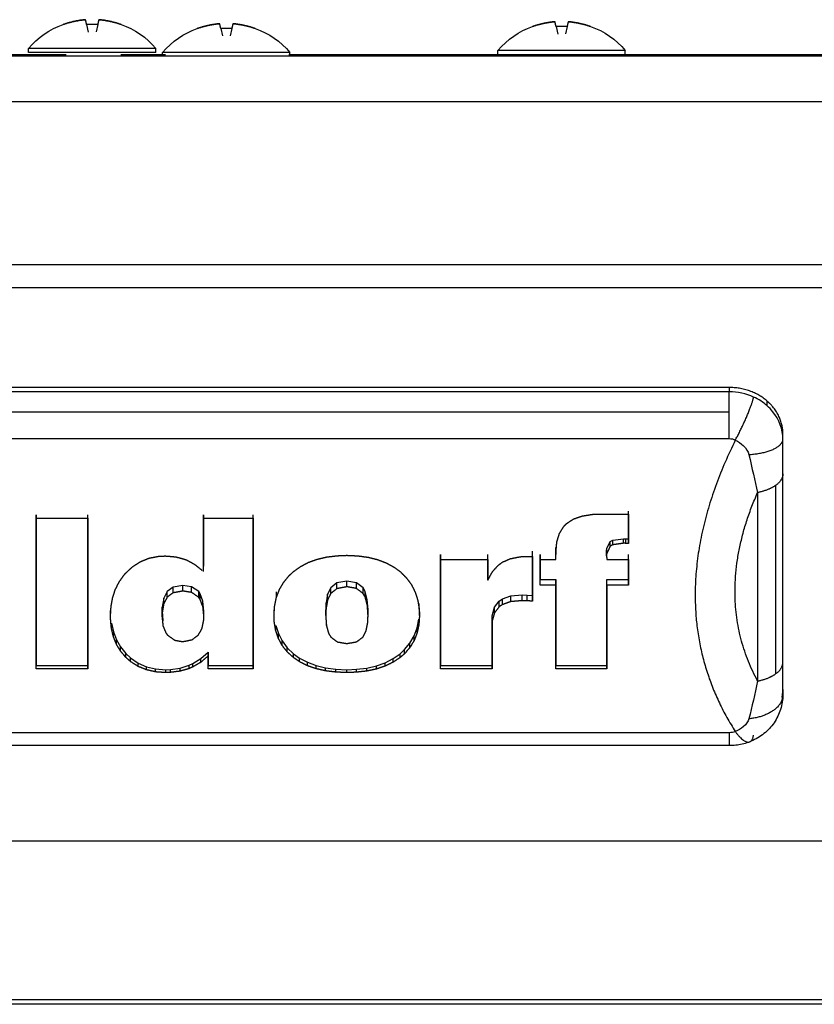
# Model space of a CAD drawing. Units: millimetres. Extents: x 52 to 956, y -969 to 793.
# Drawn here: x 121 to 180, y 719 to 792 of the extents above; entities that cross this region are included whole.
import ezdxf

# ---------------------------------------------------------------- set-up
doc = ezdxf.new("R2010")
doc.units = ezdxf.units.MM
doc.layers.add('Moffat_Details', color=160, linetype='Continuous')
doc.layers.add('Moffat_Profiles', color=10, linetype='Continuous')

msp = doc.modelspace()

# ---------------------------------------------------------------- linework, layer by layer
at = {"layer": 'Moffat_Details', "true_color": 0x000000}
for p, q in [((173.888, 764.806), (72.888, 764.806)), ((173.888, 764.478), (72.888, 764.478)), ((173.888, 764.806), (173.888, 764.478)), ((176.716, 763.435), (176.716, 763.791)), ((173.888, 762.974), (72.888, 762.974)), ((72.888, 760.992), (173.888, 760.992)), ((177.888, 742.289), (177.888, 761.342)), ((177.888, 760.945), (177.888, 761.342)), ((177.888, 744.302), (177.888, 758.361)), ((177.372, 743.461), (177.372, 757.52)), ((176.002, 756.968), (176.002, 742.909)), ((122.218, 755.313), (122.218, 744.059)), ((122.218, 755.07), (122.218, 755.313)), ((122.218, 755.07), (126.061, 755.07)), ((126.061, 755.07), (126.061, 755.313)), ((126.061, 744.059), (126.061, 755.313)), ((134.683, 755.313), (134.683, 751.479)), ((134.683, 755.07), (134.683, 755.313)), ((134.683, 755.07), (138.399, 755.07)), ((138.399, 755.07), (138.399, 755.313)), ((138.399, 744.059), (138.399, 755.313)), ((164.255, 755.361), (166.388, 755.361)), ((166.388, 755.361), (166.388, 755.586)), ((166.388, 753.513), (166.388, 755.586)), ((165.2, 753.42), (165.992, 753.529)), ((165.992, 753.529), (166.181, 753.521)), ((165.992, 753.187), (165.992, 753.529)), ((166.181, 753.521), (166.388, 753.513)), ((166.181, 753.179), (166.181, 753.521)), ((166.388, 753.171), (166.388, 753.513)), ((160.97, 752.514), (160.97, 752.882)), ((160.97, 752.882), (160.97, 752.36)), ((164.741, 752.617), (164.75, 752.788)), ((164.75, 752.788), (165.02, 753.326)), ((164.75, 752.417), (164.75, 752.788)), ((165.02, 753.326), (165.2, 753.42)), ((165.02, 752.976), (165.02, 753.326)), ((165.2, 753.074), (165.2, 753.42)), ((152.367, 751.975), (152.367, 752.36)), ((152.367, 752.36), (152.367, 744.059)), ((155.886, 751.975), (155.886, 752.36)), ((155.886, 750.848), (155.886, 752.36)), ((158.873, 752.208), (159.215, 752.208)), ((159.215, 752.208), (159.215, 752.586)), ((159.215, 749.289), (159.215, 752.586)), ((159.782, 751.975), (159.782, 752.36)), ((159.782, 752.36), (159.782, 750.489)), ((160.97, 751.975), (160.97, 752.36)), ((164.741, 752.24), (164.741, 752.617)), ((166.388, 751.975), (166.388, 752.36)), ((166.388, 750.489), (166.388, 752.36)), ((134.683, 751.072), (134.683, 751.479)), ((152.367, 751.975), (155.886, 751.975)), ((159.782, 751.975), (160.97, 751.975)), ((164.759, 751.975), (166.388, 751.975)), ((155.886, 750.43), (155.886, 750.848)), ((132.415, 749.912), (131.974, 749.585)), ((133.144, 750.045), (132.415, 749.912)), ((132.415, 749.488), (132.415, 749.912)), ((133.801, 749.944), (133.144, 750.045)), ((133.144, 749.62), (133.144, 750.045)), ((134.332, 749.577), (133.801, 749.944)), ((133.801, 749.519), (133.801, 749.944)), ((144.177, 749.866), (143.943, 749.39)), ((144.636, 750.224), (144.177, 749.866)), ((144.177, 749.441), (144.177, 749.866)), ((145.374, 750.364), (144.636, 750.224)), ((144.636, 749.8), (144.636, 750.224)), ((146.085, 750.24), (145.374, 750.364)), ((145.374, 749.942), (145.374, 750.364)), ((146.589, 749.866), (146.085, 750.24)), ((146.085, 749.816), (146.085, 750.24)), ((146.751, 749.585), (146.589, 749.866)), ((146.589, 749.441), (146.589, 749.866)), ((159.782, 750.067), (159.782, 750.489)), ((159.782, 750.489), (160.97, 750.489)), ((160.97, 750.067), (159.782, 750.067)), ((160.97, 750.489), (160.97, 744.059)), ((160.97, 750.067), (160.97, 750.489)), ((164.759, 750.489), (166.388, 750.489)), ((164.759, 750.067), (164.759, 750.489)), ((164.759, 744.059), (164.759, 750.489)), ((166.388, 750.067), (164.759, 750.067)), ((166.388, 750.067), (166.388, 750.489)), ((131.722, 749.086), (131.605, 748.416)), ((131.974, 749.585), (131.722, 749.086)), ((131.722, 748.664), (131.722, 749.086)), ((131.974, 749.16), (131.974, 749.585)), ((134.44, 749.414), (134.332, 749.577)), ((134.332, 749.152), (134.332, 749.577)), ((134.647, 748.86), (134.44, 749.414)), ((134.44, 748.989), (134.44, 749.414)), ((140.127, 749.145), (140.127, 749.569)), ((143.943, 749.39), (143.826, 748.735)), ((143.943, 748.966), (143.943, 749.39)), ((146.904, 748.993), (146.751, 749.585)), ((146.751, 749.16), (146.751, 749.585)), ((156.974, 749.032), (157.604, 749.258)), ((157.604, 749.258), (158.441, 749.328)), ((157.604, 748.834), (157.604, 749.258)), ((158.441, 748.904), (158.441, 749.328)), ((158.441, 749.328), (158.81, 749.32)), ((158.81, 748.896), (158.81, 749.32)), ((158.81, 749.32), (159.215, 749.289)), ((159.215, 748.865), (159.215, 749.289)), ((131.605, 748.416), (131.596, 748.12)), ((131.605, 748.001), (131.605, 748.416)), ((134.719, 748.12), (134.647, 748.86)), ((134.647, 748.44), (134.647, 748.86)), ((143.826, 748.735), (143.799, 748.221)), ((143.826, 748.316), (143.826, 748.735)), ((146.958, 748.221), (146.904, 748.993)), ((146.904, 748.571), (146.904, 748.993)), ((150.774, 748.27), (150.774, 748.689)), ((156.21, 747.785), (156.39, 748.416)), ((156.39, 748.416), (156.74, 748.876)), ((156.39, 748.001), (156.39, 748.416)), ((156.74, 748.876), (156.974, 749.032)), ((156.74, 748.455), (156.74, 748.876)), ((156.974, 748.61), (156.974, 749.032)), ((127.753, 747.764), (127.753, 748.174)), ((127.762, 747.511), (127.762, 747.917)), ((131.596, 747.71), (131.596, 748.12)), ((131.596, 748.12), (131.668, 747.411)), ((134.71, 747.489), (134.71, 747.894)), ((134.719, 747.71), (134.719, 748.12)), ((139.947, 747.81), (139.947, 748.221)), ((139.965, 747.321), (139.965, 747.722)), ((143.799, 747.81), (143.799, 748.221)), ((146.94, 747.298), (146.94, 747.699)), ((146.958, 747.81), (146.958, 748.221)), ((150.792, 747.81), (150.792, 748.221)), ((156.201, 747.465), (156.21, 747.785)), ((156.21, 747.382), (156.21, 747.785)), ((127.825, 747.216), (127.978, 746.577)), ((127.825, 746.828), (127.825, 747.216)), ((140.073, 747.06), (140.271, 746.452)), ((140.073, 746.677), (140.073, 747.06)), ((143.853, 747.047), (143.853, 747.442)), ((150.387, 746.273), (150.612, 746.873)), ((150.612, 746.873), (150.747, 747.52)), ((150.612, 746.496), (150.612, 746.873)), ((150.747, 747.123), (150.747, 747.52)), ((156.201, 747.07), (156.201, 747.465)), ((156.201, 744.059), (156.201, 747.465)), ((127.978, 746.577), (128.203, 745.984)), ((127.978, 746.21), (127.978, 746.577)), ((140.271, 746.452), (140.559, 745.899)), ((140.271, 746.09), (140.271, 746.452)), ((150.072, 745.735), (150.387, 746.273)), ((150.387, 745.918), (150.387, 746.273)), ((128.203, 745.984), (128.509, 745.454)), ((128.203, 745.642), (128.203, 745.984)), ((128.509, 745.454), (128.896, 744.971)), ((128.509, 745.136), (128.509, 745.454)), ((140.559, 745.899), (140.937, 745.392)), ((140.559, 745.56), (140.559, 745.899)), ((140.937, 745.392), (141.405, 744.948)), ((140.937, 745.077), (140.937, 745.392)), ((149.676, 745.252), (150.072, 745.735)), ((150.072, 745.403), (150.072, 745.735)), ((128.896, 744.971), (129.247, 744.636)), ((128.896, 744.679), (128.896, 744.971)), ((134.494, 744.581), (135.025, 745.072)), ((135.025, 744.775), (135.025, 745.072)), ((135.025, 745.072), (135.025, 744.059)), ((141.405, 744.948), (141.855, 744.62)), ((141.405, 744.657), (141.405, 744.948)), ((148.821, 744.581), (149.343, 744.948)), ((149.343, 744.948), (149.676, 745.252)), ((149.343, 744.657), (149.343, 744.948)), ((149.676, 744.944), (149.676, 745.252)), ((122.218, 743.823), (122.218, 744.059)), ((122.218, 744.059), (126.061, 744.059)), ((126.061, 743.823), (126.061, 744.059)), ((129.247, 744.636), (129.805, 744.254)), ((129.247, 744.363), (129.247, 744.636)), ((129.805, 744.254), (130.435, 743.981)), ((129.805, 744.005), (129.805, 744.254)), ((130.435, 743.981), (131.119, 743.81)), ((130.435, 743.75), (130.435, 743.981)), ((132.955, 743.872), (133.63, 744.083)), ((133.63, 744.083), (133.9, 744.215)), ((133.63, 743.845), (133.63, 744.083)), ((133.9, 744.215), (134.494, 744.581)), ((133.9, 743.968), (133.9, 744.215)), ((134.494, 744.312), (134.494, 744.581)), ((135.025, 743.823), (135.025, 744.059)), ((135.025, 744.059), (138.399, 744.059)), ((138.399, 743.823), (138.399, 744.059)), ((141.855, 744.62), (142.431, 744.309)), ((141.855, 744.348), (141.855, 744.62)), ((142.431, 744.309), (143.079, 744.067)), ((142.431, 744.056), (142.431, 744.309)), ((143.079, 744.067), (143.781, 743.895)), ((143.079, 743.83), (143.079, 744.067)), ((146.877, 743.88), (147.588, 744.044)), ((147.588, 744.044), (148.236, 744.277)), ((147.588, 743.808), (147.588, 744.044)), ((148.236, 744.277), (148.821, 744.581)), ((148.236, 744.027), (148.236, 744.277)), ((148.821, 744.312), (148.821, 744.581)), ((152.367, 744.059), (156.201, 744.059)), ((152.367, 743.823), (152.367, 744.059)), ((156.201, 743.823), (156.201, 744.059)), ((160.97, 743.823), (160.97, 744.059)), ((160.97, 744.059), (164.759, 744.059)), ((164.759, 743.823), (164.759, 744.059)), ((126.061, 743.823), (122.218, 743.823)), ((131.119, 743.81), (131.875, 743.755)), ((131.119, 743.59), (131.119, 743.81)), ((131.875, 743.755), (132.217, 743.771)), ((131.875, 743.54), (131.875, 743.755)), ((132.217, 743.771), (132.955, 743.872)), ((132.217, 743.554), (132.217, 743.771)), ((132.955, 743.648), (132.955, 743.872)), ((138.399, 743.823), (135.025, 743.823)), ((143.781, 743.895), (144.546, 743.794)), ((143.781, 743.67), (143.781, 743.895)), ((144.546, 743.794), (145.374, 743.755)), ((144.546, 743.576), (144.546, 743.794)), ((145.374, 743.755), (146.103, 743.786)), ((145.374, 743.54), (145.374, 743.755)), ((146.103, 743.786), (146.877, 743.88)), ((146.103, 743.569), (146.103, 743.786)), ((146.877, 743.656), (146.877, 743.88)), ((156.201, 743.823), (152.367, 743.823)), ((164.759, 743.823), (160.97, 743.823)), ((177.888, 742.289), (177.888, 741.892)), ((173.888, 739.058), (72.888, 739.058)), ((72.888, 738.129), (173.888, 738.129)), ((173.888, 738.095), (72.888, 738.095))]:
    msp.add_line(p, q, dxfattribs=at)
for points, weights in [([(176.716, 763.791), (175.545, 764.806), (173.888, 764.806)], [0.853553414345, 0.853553414345, 1]), ([(173.888, 762.974), (173.888, 763.952), (173.888, 764.478)], [0.890704214573, 0.890704214573, 1]), ([(174.342, 760.879), (175.48, 762.962), (175.702, 764.089)], [1, 0.773094713688, 1]), ([(177.888, 761.342), (177.888, 762.777), (176.716, 763.791)], [1, 0.853553414345, 0.853553414345]), ([(173.888, 760.992), (173.888, 761.995), (173.888, 762.974)], [1, 0.890704214573, 0.890704214573]), ([(174.342, 760.879), (168.279, 748.602), (174.342, 739.144)], [1, 0.975681483746, 1]), ([(175.357, 759.805), (177.888, 759.959), (177.888, 760.945)], [1, 0.76040917635, 1]), ([(177.888, 758.361), (177.888, 757.901), (177.372, 757.52)], [1, 0.914033591747, 0.914033591747]), ([(177.372, 757.52), (176.856, 757.139), (176.002, 756.968)], [0.914033591747, 0.914033591747, 1]), ([(176.002, 742.909), (172.611, 749.26), (176.002, 756.968)], [1, 0.986325204372, 1]), ([(122.218, 743.823), (122.218, 749.074), (122.218, 755.07)], [1, 0.993538379669, 1]), ([(126.061, 755.07), (126.061, 749.074), (126.061, 743.823)], [1, 0.993538379669, 1]), ([(134.683, 751.072), (134.683, 753.033), (134.683, 755.07)], [1, 0.999247908592, 1]), ([(138.399, 755.07), (138.399, 749.074), (138.399, 743.823)], [1, 0.993538379669, 1]), ([(161.771, 754.664), (162.023, 754.829), (162.275, 754.995)], [1, 0.99999499321, 1]), ([(162.275, 754.995), (162.599, 755.107), (162.923, 755.219)], [1, 0.999997735023, 1]), ([(162.923, 755.219), (163.31, 755.282), (163.697, 755.344)], [1, 0.999999284744, 1]), ([(166.388, 755.361), (166.388, 754.256), (166.388, 753.171)], [1, 0.999779343605, 1]), ([(161.231, 753.923), (161.393, 754.181), (161.555, 754.441)], [1, 0.999987602234, 1]), ([(161.555, 754.441), (161.663, 754.552), (161.771, 754.664)], [1, 0.999997735023, 1]), ([(161.033, 753.277), (161.132, 753.599), (161.231, 753.923)], [1, 0.999980568886, 1]), ([(160.97, 752.514), (161.002, 752.894), (161.033, 753.277)], [1, 0.999972581863, 1]), ([(165.02, 752.976), (164.885, 752.696), (164.75, 752.417)], [1, 0.999985218048, 1]), ([(165.2, 753.074), (165.11, 753.025), (165.02, 752.976)], [1, 0.999999523163, 1]), ([(165.992, 753.187), (165.596, 753.13), (165.2, 753.074)], [1, 0.999999403954, 1]), ([(130.003, 751.822), (130.322, 751.95), (130.642, 752.079)], [1, 0.999996840954, 1]), ([(130.642, 752.079), (130.993, 752.147), (131.344, 752.216)], [1, 0.99999910593, 1]), ([(131.839, 752.24), (132.221, 752.208), (132.604, 752.176)], [1, 0.999999821186, 1]), ([(132.604, 752.176), (132.95, 752.083), (133.297, 751.991)], [1, 0.999998390675, 1]), ([(133.297, 751.991), (133.355, 751.971), (133.414, 751.95)], [1, 0.999999940395, 1]), ([(142.503, 751.758), (142.827, 751.874), (143.151, 751.991)], [1, 0.999997377396, 1]), ([(143.151, 751.991), (143.507, 752.075), (143.862, 752.16)], [1, 0.999998629093, 1]), ([(143.862, 752.16), (144.254, 752.208), (144.645, 752.256)], [1, 0.999999582767, 1]), ([(144.645, 752.256), (145.01, 752.272), (145.374, 752.288)], [1, 0.999999940395, 1]), ([(145.374, 752.288), (145.788, 752.268), (146.202, 752.248)], [1, 0.999999940395, 1]), ([(146.202, 752.248), (146.584, 752.196), (146.967, 752.143)], [1, 0.999999463558, 1]), ([(146.967, 752.143), (147.322, 752.055), (147.678, 751.967)], [1, 0.999998509884, 1]), ([(156.983, 751.782), (157.281, 751.91), (157.577, 752.039)], [1, 0.999996840954, 1]), ([(157.577, 752.039), (157.942, 752.111), (158.306, 752.184)], [1, 0.999998986721, 1]), ([(159.215, 752.208), (159.215, 750.506), (159.215, 748.865)], [1, 0.999446809292, 1]), ([(160.97, 751.975), (160.97, 752.244), (160.97, 752.514)], [1, 0.999986112118, 1]), ([(164.75, 752.417), (164.746, 752.329), (164.741, 752.24)], [1, 0.999998509884, 1]), ([(164.741, 752.24), (164.746, 752.18), (164.75, 752.119)], [1, 0.999999284744, 1]), ([(164.75, 752.119), (164.755, 752.047), (164.759, 751.975)], [1, 0.999998986721, 1]), ([(128.905, 750.976), (129.161, 751.214), (129.418, 751.454)], [1, 0.999988853931, 1]), ([(129.418, 751.454), (129.71, 751.638), (130.003, 751.822)], [1, 0.999993443489, 1]), ([(133.414, 751.95), (133.72, 751.782), (134.026, 751.614)], [1, 0.999994516373, 1]), ([(134.026, 751.614), (134.309, 751.386), (134.593, 751.159)], [1, 0.999989926815, 1]), ([(141.396, 751.072), (141.657, 751.258), (141.918, 751.446)], [1, 0.999993145466, 1]), ([(141.918, 751.446), (142.211, 751.602), (142.503, 751.758)], [1, 0.999995291233, 1]), ([(147.678, 751.967), (147.997, 751.842), (148.317, 751.718)], [1, 0.999997019768, 1]), ([(148.317, 751.718), (148.605, 751.562), (148.893, 751.406)], [1, 0.999995291233, 1]), ([(148.893, 751.406), (149.122, 751.239), (149.352, 751.072)], [1, 0.999994516373, 1]), ([(152.367, 743.823), (152.367, 747.686), (152.367, 751.975)], [1, 0.996486961842, 1]), ([(155.886, 751.975), (155.886, 751.196), (155.886, 750.43)], [1, 0.999883592129, 1]), ([(156.237, 751.072), (156.457, 751.314), (156.678, 751.558)], [1, 0.999988496304, 1]), ([(156.678, 751.558), (156.831, 751.67), (156.983, 751.782)], [1, 0.99999755621, 1]), ([(159.782, 750.067), (159.782, 751.011), (159.782, 751.975)], [1, 0.999821841717, 1]), ([(166.388, 751.975), (166.388, 751.011), (166.388, 750.067)], [1, 0.999821841717, 1]), ([(128.392, 750.288), (128.572, 750.544), (128.752, 750.802)], [1, 0.999986946583, 1]), ([(128.752, 750.802), (128.828, 750.889), (128.905, 750.976)], [1, 0.999998509884, 1]), ([(140.667, 750.28), (140.87, 750.524), (141.072, 750.77)], [1, 0.999988138676, 1]), ([(141.072, 750.77), (141.234, 750.92), (141.396, 751.072)], [1, 0.999995529652, 1]), ([(149.352, 751.072), (149.581, 750.841), (149.811, 750.612)], [1, 0.999989628792, 1]), ([(149.811, 750.612), (150, 750.358), (150.189, 750.107)], [1, 0.999987363815, 1]), ([(155.886, 750.43), (156.061, 750.75), (156.237, 751.072)], [1, 0.999979734421, 1]), ([(128.113, 749.73), (128.252, 750.008), (128.392, 750.288)], [1, 0.999984443188, 1]), ([(140.352, 749.738), (140.51, 750.008), (140.667, 750.28)], [1, 0.999985277653, 1]), ([(144.636, 749.8), (144.407, 749.62), (144.177, 749.441)], [1, 0.999993443489, 1]), ([(145.374, 749.942), (145.005, 749.871), (144.636, 749.8)], [1, 0.999998986721, 1]), ([(146.085, 749.816), (145.73, 749.879), (145.374, 749.942)], [1, 0.99999922514, 1]), ([(146.589, 749.441), (146.337, 749.628), (146.085, 749.816)], [1, 0.999992907047, 1]), ([(150.189, 750.107), (150.328, 749.824), (150.468, 749.542)], [1, 0.999983966351, 1]), ([(160.97, 743.823), (160.97, 746.814), (160.97, 750.067)], [1, 0.997890174389, 1]), ([(164.759, 750.067), (164.759, 746.814), (164.759, 743.823)], [1, 0.997890174389, 1]), ([(127.798, 748.463), (127.856, 748.791), (127.915, 749.121)], [1, 0.999977707863, 1]), ([(127.915, 749.121), (128.014, 749.425), (128.113, 749.73)], [1, 0.999981224537, 1]), ([(131.974, 749.16), (131.848, 748.911), (131.722, 748.664)], [1, 0.999987363815, 1]), ([(132.415, 749.488), (132.194, 749.324), (131.974, 749.16)], [1, 0.999994575977, 1]), ([(133.144, 749.62), (132.779, 749.554), (132.415, 749.488)], [1, 0.99999910593, 1]), ([(133.801, 749.519), (133.472, 749.57), (133.144, 749.62)], [1, 0.999999463558, 1]), ([(134.332, 749.152), (134.066, 749.335), (133.801, 749.519)], [1, 0.99999320507, 1]), ([(134.44, 748.989), (134.386, 749.071), (134.332, 749.152)], [1, 0.999998629093, 1]), ([(139.992, 748.501), (140.06, 748.822), (140.127, 749.145)], [1, 0.999978721142, 1]), ([(140.127, 749.145), (140.24, 749.44), (140.352, 749.738)], [1, 0.999982178211, 1]), ([(144.177, 749.441), (144.06, 749.203), (143.943, 748.966)], [1, 0.999988496304, 1]), ([(146.751, 749.16), (146.67, 749.3), (146.589, 749.441)], [1, 0.999996006489, 1]), ([(146.904, 748.571), (146.827, 748.865), (146.751, 749.16)], [1, 0.999982178211, 1]), ([(150.468, 749.542), (150.567, 749.237), (150.666, 748.935)], [1, 0.999981224537, 1]), ([(127.753, 747.764), (127.775, 748.112), (127.798, 748.463)], [1, 0.999974429607, 1]), ([(131.722, 748.664), (131.663, 748.331), (131.605, 748.001)], [1, 0.999977171421, 1]), ([(134.647, 748.44), (134.543, 748.714), (134.44, 748.989)], [1, 0.999984443188, 1]), ([(134.719, 747.71), (134.683, 748.073), (134.647, 748.44)], [1, 0.999972105026, 1]), ([(139.947, 747.81), (139.97, 748.154), (139.992, 748.501)], [1, 0.999974966049, 1]), ([(143.943, 748.966), (143.885, 748.64), (143.826, 748.316)], [1, 0.9999781847, 1]), ([(146.958, 747.81), (146.931, 748.188), (146.904, 748.571)], [1, 0.99996972084, 1]), ([(150.666, 748.935), (150.72, 748.601), (150.774, 748.27)], [1, 0.999977171421, 1]), ([(156.74, 748.455), (156.565, 748.227), (156.39, 748.001)], [1, 0.999989271164, 1]), ([(156.974, 748.61), (156.857, 748.532), (156.74, 748.455)], [1, 0.999998748302, 1]), ([(157.604, 748.834), (157.289, 748.722), (156.974, 748.61)], [1, 0.999997377396, 1]), ([(158.441, 748.904), (158.023, 748.869), (157.604, 748.834)], [1, 0.999999761581, 1]), ([(159.215, 748.865), (159.013, 748.881), (158.81, 748.896)], [1, 0.999999940395, 1]), ([(127.762, 747.511), (127.757, 747.637), (127.753, 747.764)], [1, 0.999996602535, 1]), ([(131.605, 748.001), (131.6, 747.855), (131.596, 747.71)], [1, 0.999995529652, 1]), ([(131.596, 747.71), (131.632, 747.362), (131.668, 747.017)], [1, 0.999974370003, 1]), ([(134.71, 747.489), (134.714, 747.599), (134.719, 747.71)], [1, 0.999997377396, 1]), ([(139.965, 747.321), (139.956, 747.565), (139.947, 747.81)], [1, 0.999987304211, 1]), ([(143.826, 748.316), (143.813, 748.062), (143.799, 747.81)], [1, 0.99998652935, 1]), ([(143.799, 747.81), (143.826, 747.427), (143.853, 747.047)], [1, 0.999969065189, 1]), ([(146.94, 747.298), (146.949, 747.553), (146.958, 747.81)], [1, 0.999986112118, 1]), ([(150.792, 747.81), (150.769, 747.465), (150.747, 747.123)], [1, 0.999974966049, 1]), ([(150.774, 748.27), (150.783, 748.039), (150.792, 747.81)], [1, 0.999988853931, 1]), ([(156.39, 748.001), (156.3, 747.69), (156.21, 747.382)], [1, 0.999979734421, 1]), ([(127.825, 746.828), (127.793, 747.168), (127.762, 747.511)], [1, 0.999974906445, 1]), ([(131.668, 747.017), (131.785, 746.744), (131.902, 746.473)], [1, 0.999983966351, 1]), ([(134.584, 746.843), (134.647, 747.164), (134.71, 747.489)], [1, 0.999977648258, 1]), ([(140.073, 746.677), (140.019, 746.997), (139.965, 747.321)], [1, 0.999977648258, 1]), ([(143.853, 747.047), (143.934, 746.759), (144.015, 746.473)], [1, 0.999982118607, 1]), ([(146.814, 746.662), (146.877, 746.979), (146.94, 747.298)], [1, 0.999978125095, 1]), ([(150.747, 747.123), (150.679, 746.808), (150.612, 746.496)], [1, 0.999978661537, 1]), ([(156.21, 747.382), (156.205, 747.226), (156.201, 747.07)], [1, 0.999994814396, 1]), ([(156.201, 747.07), (156.201, 745.408), (156.201, 743.823)], [1, 0.999406099319, 1]), ([(127.978, 746.21), (127.901, 746.518), (127.825, 746.828)], [1, 0.999979138374, 1]), ([(128.203, 745.642), (128.09, 745.925), (127.978, 746.21)], [1, 0.999982059002, 1]), ([(131.902, 746.473), (131.956, 746.405), (132.01, 746.338)], [1, 0.999998986721, 1]), ([(132.01, 746.338), (132.275, 746.146), (132.541, 745.955)], [1, 0.999991953373, 1]), ([(133.837, 745.993), (134.071, 746.168), (134.305, 746.345)], [1, 0.999993145466, 1]), ([(134.305, 746.345), (134.444, 746.593), (134.584, 746.843)], [1, 0.99998652935, 1]), ([(140.271, 746.09), (140.172, 746.382), (140.073, 746.677)], [1, 0.999981164932, 1]), ([(144.015, 746.473), (144.096, 746.334), (144.177, 746.195)], [1, 0.99999576807, 1]), ([(144.177, 746.195), (144.425, 746.011), (144.672, 745.828)], [1, 0.999992549419, 1]), ([(146.103, 745.836), (146.346, 746.018), (146.589, 746.202)], [1, 0.999992549419, 1]), ([(146.589, 746.202), (146.701, 746.431), (146.814, 746.662)], [1, 0.999988436699, 1]), ([(150.612, 746.496), (150.499, 746.206), (150.387, 745.918)], [1, 0.999981582165, 1]), ([(128.509, 745.136), (128.356, 745.388), (128.203, 745.642)], [1, 0.999985635281, 1]), ([(132.541, 745.955), (132.842, 745.903), (133.144, 745.85)], [1, 0.999999403954, 1]), ([(133.144, 745.85), (133.49, 745.921), (133.837, 745.993)], [1, 0.999998867512, 1]), ([(140.559, 745.56), (140.415, 745.824), (140.271, 746.09)], [1, 0.999984323978, 1]), ([(140.937, 745.077), (140.748, 745.318), (140.559, 745.56)], [1, 0.999986886978, 1]), ([(144.672, 745.828), (145.023, 745.768), (145.374, 745.709)], [1, 0.99999922514, 1]), ([(145.374, 745.709), (145.738, 745.772), (146.103, 745.836)], [1, 0.99999910593, 1]), ([(150.072, 745.403), (149.874, 745.173), (149.676, 744.944)], [1, 0.999988019466, 1]), ([(150.387, 745.918), (150.229, 745.66), (150.072, 745.403)], [1, 0.999985218048, 1]), ([(128.896, 744.679), (128.702, 744.907), (128.509, 745.136)], [1, 0.999988019466, 1]), ([(129.247, 744.363), (129.071, 744.521), (128.896, 744.679)], [1, 0.999994218349, 1]), ([(135.025, 744.775), (134.759, 744.542), (134.494, 744.312)], [1, 0.999987602234, 1]), ([(135.025, 743.823), (135.025, 744.295), (135.025, 744.775)], [1, 0.999947249889, 1]), ([(141.405, 744.657), (141.171, 744.866), (140.937, 745.077)], [1, 0.99998986721, 1]), ([(141.855, 744.348), (141.63, 744.502), (141.405, 744.657)], [1, 0.999994516373, 1]), ([(149.343, 744.657), (149.082, 744.484), (148.821, 744.312)], [1, 0.999993085861, 1]), ([(149.676, 744.944), (149.509, 744.8), (149.343, 744.657)], [1, 0.999995231628, 1]), ([(129.805, 744.005), (129.526, 744.183), (129.247, 744.363)], [1, 0.999992489815, 1]), ([(130.435, 743.75), (130.12, 743.877), (129.805, 744.005)], [1, 0.999996185303, 1]), ([(133.9, 743.968), (133.765, 743.906), (133.63, 743.845)], [1, 0.99999910593, 1]), ([(134.494, 744.312), (134.196, 744.14), (133.9, 743.968)], [1, 0.999993085861, 1]), ([(142.431, 744.056), (142.143, 744.202), (141.855, 744.348)], [1, 0.99999499321, 1]), ([(143.079, 743.83), (142.755, 743.943), (142.431, 744.056)], [1, 0.999997019768, 1]), ([(148.236, 744.027), (147.912, 743.917), (147.588, 743.808)], [1, 0.999997198582, 1]), ([(148.821, 744.312), (148.528, 744.169), (148.236, 744.027)], [1, 0.999995231628, 1]), ([(177.372, 743.461), (177.888, 743.842), (177.888, 744.302)], [0.914033591747, 0.914033591747, 1]), ([(131.119, 743.59), (130.777, 743.67), (130.435, 743.75)], [1, 0.999998509884, 1]), ([(131.875, 743.54), (131.497, 743.565), (131.119, 743.59)], [1, 0.999999821186, 1]), ([(132.955, 743.648), (132.586, 743.601), (132.217, 743.554)], [1, 0.999999463558, 1]), ([(133.63, 743.845), (133.292, 743.746), (132.955, 743.648)], [1, 0.999997735023, 1]), ([(143.781, 743.67), (143.43, 743.75), (143.079, 743.83)], [1, 0.999998509884, 1]), ([(144.546, 743.576), (144.164, 743.623), (143.781, 743.67)], [1, 0.999999463558, 1]), ([(145.374, 743.54), (144.96, 743.558), (144.546, 743.576)], [1, 0.999999940395, 1]), ([(146.103, 743.569), (145.739, 743.554), (145.374, 743.54)], [1, 0.999999940395, 1]), ([(146.877, 743.656), (146.49, 743.612), (146.103, 743.569)], [1, 0.999999523163, 1]), ([(147.588, 743.808), (147.232, 743.732), (146.877, 743.656)], [1, 0.999998629093, 1]), ([(176.002, 742.909), (176.856, 743.08), (177.372, 743.461)], [1, 0.914033591747, 0.914033591747]), ([(177.888, 741.892), (177.888, 740.337), (175.357, 740.094)], [1, 0.76040917635, 1]), ([(177.826, 741.683), (177.888, 741.984), (177.888, 742.289)], [0.937988400459, 0.964752435684, 1]), ([(173.888, 739.058), (173.888, 738.286), (173.888, 738.129)], [1, 0.890704214573, 0.890704214573]), ([(174.342, 739.144), (175.48, 737.539), (175.702, 738.862)], [1, 0.773094713688, 1])]:
    msp.add_rational_spline(points, weights, degree=2, dxfattribs=at)
for points, degree in [([(175.702, 764.089), (175.146, 764.342), (174.515, 764.478), (173.888, 764.478)], 3), ([(176.716, 763.435), (176.418, 763.698), (176.074, 763.92), (175.702, 764.089)], 3), ([(173.888, 760.992), (174.045, 760.992), (174.203, 760.952), (174.342, 760.879)], 3), ([(177.888, 758.361), (177.888, 759.195), (177.888, 760.056), (177.888, 760.945)], 3), ([(175.357, 759.805), (175.584, 758.792), (175.801, 757.846), (176.002, 756.968)], 3), ([(163.697, 755.344), (163.976, 755.353), (164.255, 755.361)], 2), ([(166.181, 753.179), (166.087, 753.183), (165.992, 753.187)], 2), ([(166.388, 753.171), (166.285, 753.175), (166.181, 753.179)], 2), ([(131.344, 752.216), (131.591, 752.228), (131.839, 752.24)], 2), ([(158.306, 752.184), (158.59, 752.196), (158.873, 752.208)], 2), ([(158.81, 748.896), (158.626, 748.9), (158.441, 748.904)], 2), ([(177.888, 741.892), (177.888, 742.658), (177.888, 743.468), (177.888, 744.302)], 3), ([(132.217, 743.554), (132.046, 743.547), (131.875, 743.54)], 2), ([(176.002, 742.909), (175.801, 741.951), (175.584, 741), (175.357, 740.094)], 3), ([(177.811, 741.235), (177.862, 741.452), (177.888, 741.673), (177.888, 741.892)], 3), ([(174.342, 739.144), (174.203, 739.088), (174.045, 739.058), (173.888, 739.058)], 3)]:
    msp.add_open_spline(points, degree=degree, dxfattribs=at)
for points, knots in [([(177.888, 760.945), (177.888, 761.678), (177.549, 762.599), (176.864, 763.304), (176.716, 763.435)], [0.19928382, 0.19928382, 0.19928382, 0.19928382, 0.26211611, 0.2777741, 0.2777741, 0.2777741, 0.2777741]), ([(174.342, 760.879), (174.564, 760.767), (175.046, 760.435), (175.308, 760.025), (175.357, 759.805)], [-0.3092403, -0.3092403, -0.3092403, -0.3092403, -0.2621161, -0.1992838, -0.1992838, -0.1992838, -0.1992838]), ([(177.888, 741.892), (177.888, 741.709), (177.873, 741.519), (177.844, 741.339), (177.816, 741.159), (177.772, 740.972), (177.717, 740.798), (177.662, 740.626), (177.59, 740.446), (177.511, 740.283), (177.431, 740.12), (177.334, 739.953), (177.232, 739.803), (177.129, 739.654), (177.008, 739.502), (176.884, 739.369), (176.767, 739.242), (176.612, 739.099), (176.477, 738.991), (176.341, 738.882), (176.171, 738.763), (176.021, 738.674), (175.871, 738.584), (175.688, 738.492), (175.526, 738.424), (175.489, 738.408), (175.45, 738.393), (175.413, 738.378)], [0, 0, 0, 0, 0.554681, 0.554681, 0.554681, 1.105789, 1.105789, 1.105789, 1.655083, 1.655083, 1.655083, 2.203521, 2.203521, 2.203521, 2.750699, 2.750699, 2.750699, 3.272268, 3.272268, 3.272268, 3.797395, 3.797395, 3.797395, 4.325431, 4.325431, 4.325431, 4.446897, 4.446897, 4.446897, 4.446897]), ([(175.357, 740.094), (175.308, 739.897), (175.046, 739.514), (174.564, 739.231), (174.342, 739.144)], [-0.1099565, -0.1099565, -0.1099565, -0.1099565, -0.0471242, 0, 0, 0, 0]), ([(175.415, 738.375), (175.379, 738.362), (175.345, 738.349), (175.309, 738.336), (175.14, 738.277), (175.02, 738.242), (174.845, 738.203), (174.675, 738.164), (174.543, 738.142), (174.369, 738.122), (174.207, 738.104), (174.052, 738.095), (173.888, 738.095)], [0, 0, 0, 0, 0.116301, 0.116301, 0.116301, 0.654197, 0.654197, 0.654197, 1.177475, 1.177475, 1.177475, 1.668816, 1.668816, 1.668816, 1.668816])]:
    msp.add_open_spline(points, degree=3, knots=knots, dxfattribs=at)
at = {"layer": 'Moffat_Profiles', "true_color": 0x000000}
for p, q in [((125.976, 791.876), (126.1, 791.317)), ((126.8, 791.876), (126.679, 791.331)), ((160.976, 791.726), (161.101, 791.164)), ((161.8, 791.726), (161.679, 791.183)), ((135.976, 791.576), (136.099, 791.023)), ((136.8, 791.576), (136.677, 791.021)), ((72.888, 789.55), (499.888, 789.55)), ((93.524, 789.65), (124.461, 789.65)), ((121.638, 789.8), (121.638, 790.1)), ((128.535, 789.65), (131.855, 789.65)), ((131.138, 789.8), (131.138, 790.1)), ((131.638, 789.5), (131.638, 789.8)), ((141.061, 789.65), (281.861, 789.65)), ((141.138, 789.5), (141.138, 789.8)), ((156.638, 789.65), (156.638, 789.95)), ((166.138, 789.65), (166.138, 789.95)), ((499.888, 786.1), (72.888, 786.1)), ((62.348, 773.974), (510.428, 773.974)), ((510.428, 772.249), (62.348, 772.249)), ((62.348, 731), (510.428, 731)), ((64.838, 719.15), (507.938, 719.15)), ((511.388, 718.8), (61.388, 718.8))]:
    msp.add_line(p, q, dxfattribs=at)
at = {"layer": 'Moffat_Profiles', "true_color": 0x000000, "extrusion": (0, 0, -1)}
for centre, start, end in [((-126.388, 786.001), 40.79441, 69.81847), ((-126.388, 786.001), 110.18153, 139.20559), ((-161.388, 785.851), 40.79441, 69.81847), ((-161.388, 785.851), 110.18153, 139.20559), ((-136.388, 785.701), 40.79441, 69.81847), ((-136.388, 785.701), 110.18153, 139.20559)]:
    msp.add_arc(centre, 6.274, start, end, dxfattribs=at)
at = {"layer": 'Moffat_Profiles', "true_color": 0x000000}
for points, weights in [([(124.226, 791.876), (125.036, 792.17), (125.897, 792.236)], [1, 0.990483403206, 1]), ([(125.897, 792.236), (125.036, 792.17), (124.226, 791.876)], [1, 0.990483403206, 1]), ([(125.976, 791.876), (125.911, 792.17), (125.897, 792.236)], [1, 0.990483403206, 1]), ([(126.8, 791.876), (126.388, 791.903), (125.976, 791.876)], [1, 0.997806191444, 1]), ([(126.879, 792.236), (126.865, 792.17), (126.8, 791.876)], [1, 0.990483403206, 1]), ([(126.879, 792.236), (127.74, 792.17), (128.55, 791.876)], [1, 0.990483403206, 1]), ([(128.55, 791.876), (127.74, 792.17), (126.879, 792.236)], [1, 0.990483403206, 1]), ([(134.226, 791.576), (135.036, 791.87), (135.897, 791.936)], [1, 0.990483403206, 1]), ([(135.897, 791.936), (135.036, 791.87), (134.226, 791.576)], [1, 0.990483403206, 1]), ([(135.976, 791.576), (135.911, 791.87), (135.897, 791.936)], [1, 0.990483403206, 1]), ([(136.879, 791.936), (136.865, 791.87), (136.8, 791.576)], [1, 0.990483403206, 1]), ([(136.879, 791.936), (137.74, 791.87), (138.55, 791.576)], [1, 0.990483403206, 1]), ([(138.55, 791.576), (137.74, 791.87), (136.879, 791.936)], [1, 0.990483403206, 1]), ([(159.226, 791.726), (160.036, 792.02), (160.897, 792.086)], [1, 0.990483403206, 1]), ([(160.897, 792.086), (160.036, 792.02), (159.226, 791.726)], [1, 0.990483403206, 1]), ([(160.976, 791.726), (160.911, 792.02), (160.897, 792.086)], [1, 0.990483403206, 1]), ([(161.8, 791.726), (161.388, 791.753), (160.976, 791.726)], [1, 0.997806191444, 1]), ([(161.879, 792.086), (161.865, 792.02), (161.8, 791.726)], [1, 0.990483403206, 1]), ([(161.879, 792.086), (162.74, 792.02), (163.55, 791.726)], [1, 0.990483403206, 1]), ([(163.55, 791.726), (162.74, 792.02), (161.879, 792.086)], [1, 0.990483403206, 1]), ([(136.8, 791.576), (136.388, 791.603), (135.976, 791.576)], [1, 0.997806191444, 1])]:
    msp.add_rational_spline(points, weights, degree=2, dxfattribs=at)
for points in [[(131.138, 790.1), (131.138, 790.1), (126.388, 790.1), (121.638, 790.1), (121.638, 790.1)], [(131.138, 789.8), (131.138, 789.8), (126.388, 789.8), (121.638, 789.8), (121.638, 789.8)], [(141.138, 789.8), (141.138, 789.8), (136.388, 789.8), (131.638, 789.8), (131.638, 789.8)], [(166.138, 789.95), (166.138, 789.95), (161.388, 789.95), (156.638, 789.95), (156.638, 789.95)]]:
    msp.add_rational_spline(points, [1, 0.707106769085, 1, 0.707106769085, 1], degree=2, knots=[360, 360, 360, 450, 450, 540, 540, 540], dxfattribs=at)

doc.saveas('drawing.dxf')
